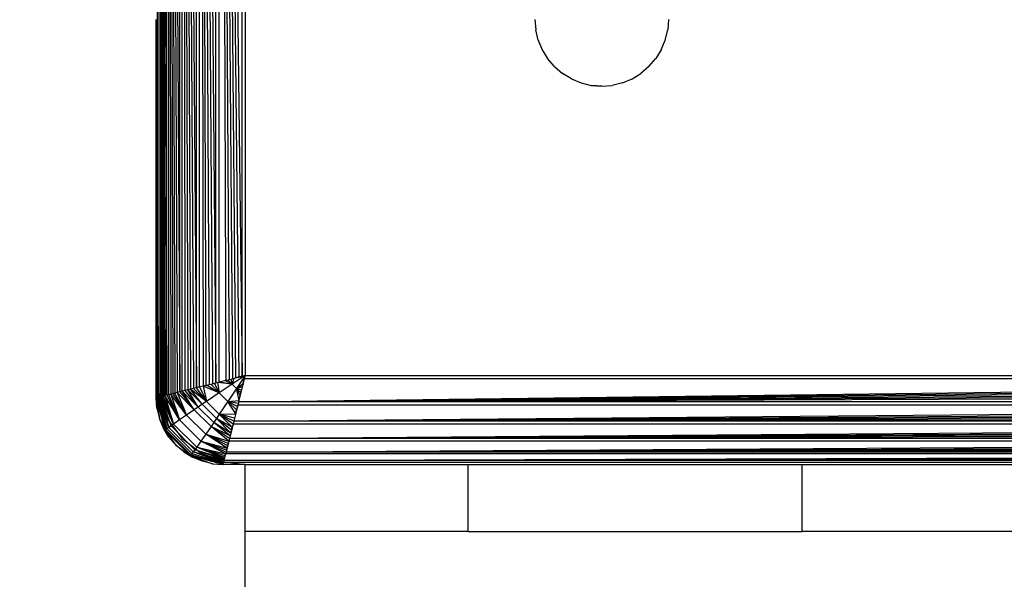
# Model space of a CAD drawing. Units: millimetres. Extents: x 23951 to 30500, y 26762 to 32021.
# Drawn here: x 27614 to 27658, y 29047 to 29072 of the extents above; entities that cross this region are included whole.
import ezdxf

# ---------------------------------------------------------------- set-up
doc = ezdxf.new("R2010")
doc.units = ezdxf.units.MM
doc.layers.add('Strefa bezpieczna', color=8, linetype='Continuous')
doc.dimstyles.get("Standard").update_dxf_attribs({"dimtxt": 180, "dimasz": 200, "dimexe": 0.18, "dimexo": 0.0625, "dimgap": 200, "dimtad": 0, "dimtih": 1, "dimtoh": 1, "dimlfac": 0.001, "dimzin": 0, "dimdsep": 46, "dimtxsty": 'Standard', "dimcen": 0.09, "dimse1": 1, "dimse2": 1, "dimadec": 0, "dimazin": 0, "dimtfac": 1, "dimtdec": 4, "dimtofl": 0, "dimtmove": 0, "dimatfit": 3, "dimfxl": 1, "dimtolj": 1, "dimtzin": 0, "dimarcsym": 0})

# ---------------------------------------------------------------- blocks, each defined once
blk = doc.blocks.new('*D168')
at = {"layer": 'Defpoints', "color": 0}
for p in [(27664.8, 29142.5), (25217.614, 28262.5), (27662.229, 28262.5)]:
    blk.add_point(p, dxfattribs=at)
at = {"layer": 'Strefa bezpieczna', "color": 0, "lineweight": -2}
for p, q in [((25217.614, 29342.5), (25217.614, 29542.5)), ((25217.614, 28062.5), (25217.614, 27862.5))]:
    blk.add_line(p, q, dxfattribs=at)
at = {"layer": 'Strefa bezpieczna', "color": 0}
for points in [[(25184.281, 29342.5), (25250.948, 29342.5), (25217.614, 29142.5)], [(25250.948, 28062.5), (25184.281, 28062.5), (25217.614, 28262.5)]]:
    blk.add_solid(points, dxfattribs=at)
at = {"layer": 'Strefa bezpieczna', "color": 0, "insert": (25217.614, 28702.5), "char_height": 180, "attachment_point": 5}
blk.add_mtext('\\A1;0.88', dxfattribs=at)
blk = doc.blocks.new('*D169')
at = {"layer": 'Defpoints', "color": 0}
for p in [(28059.8, 30642.5), (24189.941, 26762.5), (28231.347, 26762.5)]:
    blk.add_point(p, dxfattribs=at)
at = {"layer": 'Strefa bezpieczna', "color": 0, "lineweight": -2}
for p, q in [((24189.941, 30442.5), (24189.941, 28992.5)), ((24189.941, 26962.5), (24189.941, 28412.5))]:
    blk.add_line(p, q, dxfattribs=at)
at = {"layer": 'Strefa bezpieczna', "color": 0}
for points in [[(24223.275, 30442.5), (24156.608, 30442.5), (24189.941, 30642.5)], [(24156.608, 26962.5), (24223.275, 26962.5), (24189.941, 26762.5)]]:
    blk.add_solid(points, dxfattribs=at)
at = {"layer": 'Strefa bezpieczna', "color": 0, "insert": (24189.941, 28702.5), "char_height": 180, "attachment_point": 5}
blk.add_mtext('\\A1;3.88', dxfattribs=at)

msp = doc.modelspace()

# ---------------------------------------------------------------- linework, layer by layer
for p, q in [((27619.897, 29055.763), (27619.897, 29139.239)), ((27619.977, 29055.544), (27619.977, 29139.456)), ((27619.977, 29139.456), (27620.28, 29055.62)), ((27619.977, 29139.456), (27620.21, 29055.603)), ((27619.977, 29139.456), (27620.143, 29055.586)), ((27619.977, 29139.456), (27620.081, 29055.57)), ((27619.977, 29139.456), (27620.026, 29055.556)), ((27620.28, 29055.62), (27620.285, 29139.379)), ((27620.365, 29055.641), (27620.365, 29139.359)), ((27620.365, 29139.359), (27620.857, 29055.764)), ((27620.365, 29139.359), (27620.747, 29055.737)), ((27620.365, 29139.359), (27620.643, 29055.711)), ((27620.365, 29139.359), (27620.545, 29055.686)), ((27620.365, 29139.359), (27620.452, 29055.663)), ((27620.857, 29055.764), (27620.857, 29139.236)), ((27620.972, 29055.793), (27620.972, 29139.207)), ((27620.972, 29139.207), (27621.611, 29055.953)), ((27620.972, 29139.207), (27621.475, 29055.919)), ((27620.972, 29139.207), (27621.344, 29055.886)), ((27620.972, 29139.207), (27621.215, 29055.854)), ((27620.972, 29139.207), (27621.091, 29055.823)), ((27621.611, 29055.953), (27621.611, 29139.047)), ((27621.75, 29055.987), (27621.75, 29139.013)), ((27621.75, 29139.013), (27622.476, 29056.169)), ((27621.75, 29139.013), (27622.328, 29056.132)), ((27621.75, 29139.013), (27622.181, 29056.095)), ((27621.75, 29139.013), (27622.035, 29056.059)), ((27621.75, 29139.013), (27621.906, 29056.027)), ((27622.476, 29056.169), (27622.476, 29138.831)), ((27622.625, 29056.206), (27622.625, 29138.794)), ((27622.625, 29138.794), (27623.658, 29056.464)), ((27622.625, 29138.794), (27623.513, 29056.428)), ((27622.625, 29138.794), (27623.367, 29056.392)), ((27622.625, 29138.794), (27623.22, 29056.355)), ((27622.625, 29138.794), (27623.072, 29056.318)), ((27622.625, 29138.794), (27622.923, 29056.281)), ((27623.658, 29056.464), (27623.658, 29138.536)), ((27623.8, 29138.5), (27623.8, 29056.5)), ((27619.8, 29092.25), (27619.897, 29055.763)), ((27619.8, 29056.5), (27619.8, 29072.5)), ((27619.8, 29072.5), (27619.842, 29056.182)), ((27636.8, 29072.5), (27636.837, 29072.031)), ((27636.8, 29072.5), (27636.837, 29072.031)), ((27636.8, 29072.5), (27636.837, 29072.031)), ((27642.8, 29072.5), (27642.763, 29072.031)), ((27642.8, 29072.5), (27642.763, 29072.031)), ((27642.8, 29072.5), (27642.763, 29072.031)), ((27636.947, 29071.573), (27636.837, 29072.031)), ((27636.947, 29071.573), (27636.837, 29072.031)), ((27636.947, 29071.573), (27636.837, 29072.031)), ((27642.653, 29071.573), (27642.763, 29072.031)), ((27642.653, 29071.573), (27642.763, 29072.031)), ((27642.653, 29071.573), (27642.763, 29072.031)), ((27636.947, 29071.573), (27637.127, 29071.138)), ((27636.947, 29071.573), (27637.127, 29071.138)), ((27636.947, 29071.573), (27637.127, 29071.138)), ((27642.473, 29071.138), (27642.653, 29071.573)), ((27642.473, 29071.138), (27642.653, 29071.573)), ((27642.473, 29071.138), (27642.653, 29071.573)), ((27637.127, 29071.138), (27637.373, 29070.737)), ((27637.127, 29071.138), (27637.373, 29070.737)), ((27637.127, 29071.138), (27637.373, 29070.737)), ((27637.679, 29070.379), (27637.373, 29070.737)), ((27637.679, 29070.379), (27637.373, 29070.737)), ((27637.679, 29070.379), (27637.373, 29070.737)), ((27641.921, 29070.379), (27642.227, 29070.737)), ((27641.921, 29070.379), (27642.227, 29070.737)), ((27641.921, 29070.379), (27642.227, 29070.737)), ((27642.473, 29071.138), (27642.227, 29070.737)), ((27642.473, 29071.138), (27642.227, 29070.737)), ((27642.473, 29071.138), (27642.227, 29070.737)), ((27637.679, 29070.379), (27638.037, 29070.073)), ((27637.679, 29070.379), (27638.037, 29070.073)), ((27637.679, 29070.379), (27638.037, 29070.073)), ((27641.921, 29070.379), (27641.563, 29070.073)), ((27641.921, 29070.379), (27641.563, 29070.073)), ((27641.921, 29070.379), (27641.563, 29070.073)), ((27638.438, 29069.827), (27638.037, 29070.073)), ((27638.438, 29069.827), (27638.037, 29070.073)), ((27638.438, 29069.827), (27638.037, 29070.073)), ((27641.162, 29069.827), (27641.563, 29070.073)), ((27641.162, 29069.827), (27641.563, 29070.073)), ((27641.162, 29069.827), (27641.563, 29070.073)), ((27638.438, 29069.827), (27638.873, 29069.647)), ((27638.438, 29069.827), (27638.873, 29069.647)), ((27638.438, 29069.827), (27638.873, 29069.647)), ((27638.873, 29069.647), (27639.331, 29069.537)), ((27638.873, 29069.647), (27639.331, 29069.537)), ((27638.873, 29069.647), (27639.331, 29069.537)), ((27639.331, 29069.537), (27639.8, 29069.5)), ((27639.8, 29069.5), (27639.331, 29069.537)), ((27639.331, 29069.537), (27639.8, 29069.5)), ((27639.8, 29069.5), (27640.269, 29069.537)), ((27639.8, 29069.5), (27640.269, 29069.537)), ((27639.8, 29069.5), (27640.269, 29069.537)), ((27640.727, 29069.647), (27640.269, 29069.537)), ((27640.727, 29069.647), (27640.269, 29069.537)), ((27640.727, 29069.647), (27640.269, 29069.537)), ((27640.727, 29069.647), (27641.162, 29069.827)), ((27640.727, 29069.647), (27641.162, 29069.827)), ((27640.727, 29069.647), (27641.162, 29069.827)), ((27619.8, 29056.5), (27619.842, 29056.182)), ((27619.8, 29055.5), (27619.8, 29056.5)), ((27619.842, 29056.182), (27619.897, 29055.763)), ((27619.842, 29056.182), (27619.842, 29055.511)), ((27622.328, 29056.132), (27622.476, 29056.169)), ((27622.41, 29056.153), (27622.629, 29055.718)), ((27622.476, 29056.169), (27622.625, 29056.206)), ((27622.552, 29056.188), (27622.629, 29055.718)), ((27623.212, 29056.108), (27622.552, 29056.188)), ((27622.923, 29056.281), (27622.625, 29056.206)), ((27622.679, 29056.22), (27623.212, 29056.108)), ((27622.897, 29056.274), (27623.212, 29056.108)), ((27622.923, 29056.281), (27623.072, 29056.318)), ((27623.212, 29056.108), (27623.017, 29056.304)), ((27623.072, 29056.318), (27623.22, 29056.355)), ((27623.149, 29056.337), (27623.212, 29056.108)), ((27623.8, 29056.5), (27623.212, 29056.108)), ((27623.293, 29056.373), (27623.212, 29056.108)), ((27623.22, 29056.355), (27623.367, 29056.392)), ((27623.8, 29056.5), (27623.367, 29056.392)), ((27623.367, 29056.392), (27623.513, 29056.428)), ((27623.8, 29056.5), (27623.408, 29055.912)), ((27623.408, 29055.912), (27623.712, 29056.15)), ((27623.506, 29055.325), (27623.764, 29056.358)), ((27623.506, 29055.325), (27705.836, 29056.358)), ((27623.506, 29055.325), (27705.872, 29056.213)), ((27623.513, 29056.428), (27623.658, 29056.464)), ((27623.658, 29056.464), (27623.8, 29056.5)), ((27623.728, 29056.213), (27623.692, 29056.067)), ((27623.692, 29056.067), (27623.712, 29056.15)), ((27623.712, 29056.15), (27623.728, 29056.213)), ((27623.728, 29056.213), (27623.755, 29056.319)), ((27623.755, 29056.319), (27623.8, 29056.5)), ((27623.755, 29056.319), (27623.764, 29056.358)), ((27623.764, 29056.358), (27623.8, 29056.5)), ((27705.836, 29056.358), (27623.764, 29056.358)), ((27623.8, 29056.5), (27705.8, 29056.5)), ((27619.897, 29055.763), (27619.897, 29055.524)), ((27619.897, 29055.763), (27619.927, 29055.532)), ((27620.643, 29055.711), (27620.545, 29055.686)), ((27620.747, 29055.737), (27620.643, 29055.711)), ((27621.169, 29054.728), (27620.643, 29055.711)), ((27620.857, 29055.764), (27620.747, 29055.737)), ((27620.747, 29055.737), (27621.169, 29054.728)), ((27621.512, 29054.963), (27620.747, 29055.737)), ((27620.972, 29055.793), (27620.857, 29055.764)), ((27620.857, 29055.764), (27621.512, 29054.963)), ((27621.091, 29055.823), (27620.972, 29055.793)), ((27621.512, 29054.963), (27620.972, 29055.793)), ((27621.69, 29055.085), (27620.972, 29055.793)), ((27621.215, 29055.854), (27621.091, 29055.823)), ((27621.091, 29055.823), (27621.69, 29055.085)), ((27621.344, 29055.886), (27621.215, 29055.854)), ((27621.69, 29055.085), (27621.215, 29055.854)), ((27621.873, 29055.209), (27621.215, 29055.854)), ((27621.475, 29055.919), (27621.344, 29055.886)), ((27621.873, 29055.209), (27621.344, 29055.886)), ((27622.059, 29055.335), (27621.344, 29055.886)), ((27621.611, 29055.953), (27621.475, 29055.919)), ((27621.475, 29055.919), (27622.059, 29055.335)), ((27621.75, 29055.987), (27621.611, 29055.953)), ((27622.059, 29055.335), (27621.611, 29055.953)), ((27621.906, 29056.027), (27621.75, 29055.987)), ((27621.75, 29055.987), (27622.059, 29055.335)), ((27622.035, 29056.059), (27621.906, 29056.027)), ((27621.906, 29056.027), (27622.059, 29055.335)), ((27622.629, 29055.718), (27621.906, 29056.027)), ((27622.035, 29056.059), (27622.181, 29056.095)), ((27622.629, 29055.718), (27622.059, 29055.335)), ((27622.086, 29056.072), (27622.629, 29055.718)), ((27622.181, 29056.095), (27622.328, 29056.132)), ((27622.629, 29055.718), (27622.255, 29056.114)), ((27623.212, 29056.108), (27622.629, 29055.718)), ((27623.018, 29055.329), (27622.629, 29055.718)), ((27623.408, 29055.912), (27623.018, 29055.329)), ((27623.408, 29055.912), (27623.212, 29056.108)), ((27623.673, 29055.993), (27623.408, 29055.912)), ((27623.52, 29055.379), (27623.408, 29055.912)), ((27623.574, 29055.597), (27623.408, 29055.912)), ((27623.604, 29055.717), (27623.408, 29055.912)), ((27623.637, 29055.849), (27623.408, 29055.912)), ((27623.506, 29055.325), (27705.908, 29056.067)), ((27623.506, 29055.325), (27705.945, 29055.92)), ((27623.506, 29055.325), (27705.982, 29055.772)), ((27623.574, 29055.597), (27623.604, 29055.717)), ((27623.581, 29055.623), (27623.604, 29055.717)), ((27623.604, 29055.717), (27623.618, 29055.772)), ((27623.618, 29055.772), (27623.637, 29055.849)), ((27623.637, 29055.849), (27623.655, 29055.92)), ((27623.655, 29055.92), (27623.692, 29056.067)), ((27623.655, 29055.92), (27623.673, 29055.993)), ((27623.673, 29055.993), (27623.692, 29056.067)), ((27619.837, 29055.031), (27619.8, 29055.5)), ((27619.807, 29055.502), (27620.195, 29054.042)), ((27620.231, 29054.068), (27619.807, 29055.502)), ((27619.837, 29055.031), (27619.807, 29055.502)), ((27619.807, 29055.502), (27619.947, 29054.573)), ((27620.231, 29054.068), (27619.824, 29055.506)), ((27619.847, 29055.512), (27620.29, 29054.11)), ((27619.847, 29055.512), (27620.231, 29054.068)), ((27619.871, 29055.518), (27619.897, 29055.524)), ((27620.29, 29054.11), (27619.871, 29055.518)), ((27620.369, 29054.167), (27619.871, 29055.518)), ((27619.897, 29055.524), (27619.927, 29055.532)), ((27620.369, 29054.167), (27619.912, 29055.528)), ((27619.927, 29055.532), (27619.977, 29055.544)), ((27619.927, 29055.532), (27619.936, 29055.465)), ((27620.336, 29054.5), (27619.936, 29055.465)), ((27619.967, 29055.542), (27620.468, 29054.237)), ((27619.967, 29055.542), (27620.369, 29054.167)), ((27619.977, 29055.544), (27620.026, 29055.556)), ((27620.468, 29054.237), (27620.011, 29055.553)), ((27620.583, 29054.319), (27620.011, 29055.553)), ((27620.026, 29055.556), (27620.081, 29055.57)), ((27620.063, 29055.566), (27620.583, 29054.319)), ((27620.081, 29055.57), (27620.143, 29055.586)), ((27620.583, 29054.319), (27620.124, 29055.581)), ((27620.143, 29055.586), (27620.21, 29055.603)), ((27620.197, 29055.599), (27620.583, 29054.319)), ((27620.855, 29054.51), (27620.197, 29055.599)), ((27620.28, 29055.62), (27620.21, 29055.603)), ((27620.365, 29055.641), (27620.28, 29055.62)), ((27620.28, 29055.62), (27620.855, 29054.51)), ((27620.452, 29055.663), (27620.365, 29055.641)), ((27620.855, 29054.51), (27620.365, 29055.641)), ((27620.545, 29055.686), (27620.452, 29055.663)), ((27620.452, 29055.663), (27620.855, 29054.51)), ((27621.169, 29054.728), (27620.452, 29055.663)), ((27620.545, 29055.686), (27621.169, 29054.728)), ((27622.059, 29055.335), (27621.873, 29055.209)), ((27622.635, 29054.759), (27622.059, 29055.335)), ((27623.018, 29055.329), (27622.635, 29054.759)), ((27623.018, 29055.329), (27623.52, 29055.379)), ((27623.372, 29054.786), (27623.018, 29055.329)), ((27623.414, 29054.955), (27623.018, 29055.329)), ((27623.453, 29055.11), (27623.018, 29055.329)), ((27623.488, 29055.252), (27623.018, 29055.329)), ((27623.506, 29055.325), (27623.469, 29055.176)), ((27623.506, 29055.325), (27706.019, 29055.623)), ((27623.506, 29055.325), (27623.52, 29055.379)), ((27706.094, 29055.325), (27623.506, 29055.325)), ((27623.52, 29055.379), (27623.574, 29055.597)), ((27623.574, 29055.597), (27623.581, 29055.623)), ((27619.837, 29055.031), (27619.947, 29054.573)), ((27621.512, 29054.963), (27621.169, 29054.728)), ((27621.69, 29055.085), (27621.512, 29054.963)), ((27622.263, 29054.212), (27621.512, 29054.963)), ((27621.873, 29055.209), (27621.69, 29055.085)), ((27622.385, 29054.39), (27621.69, 29055.085)), ((27622.509, 29054.573), (27621.873, 29055.209)), ((27623.287, 29054.45), (27706.131, 29055.176)), ((27623.469, 29055.176), (27623.287, 29054.45)), ((27623.287, 29054.45), (27706.168, 29055.028)), ((27623.287, 29054.45), (27706.205, 29054.881)), ((27623.372, 29054.786), (27623.395, 29054.881)), ((27623.395, 29054.881), (27623.414, 29054.955)), ((27623.414, 29054.955), (27623.432, 29055.028)), ((27623.469, 29055.176), (27623.432, 29055.028)), ((27623.432, 29055.028), (27623.453, 29055.11)), ((27623.453, 29055.11), (27623.469, 29055.176)), ((27706.131, 29055.176), (27623.469, 29055.176)), ((27620.127, 29054.138), (27619.947, 29054.573)), ((27619.947, 29054.573), (27620.195, 29054.042)), ((27620.336, 29054.5), (27620.972, 29053.672)), ((27620.855, 29054.51), (27620.583, 29054.319)), ((27621.169, 29054.728), (27620.855, 29054.51)), ((27621.81, 29053.555), (27620.855, 29054.51)), ((27622.028, 29053.869), (27621.169, 29054.728)), ((27622.385, 29054.39), (27622.263, 29054.212)), ((27622.509, 29054.573), (27622.385, 29054.39)), ((27623.123, 29053.791), (27622.385, 29054.39)), ((27623.154, 29053.915), (27622.385, 29054.39)), ((27622.635, 29054.759), (27622.509, 29054.573)), ((27623.154, 29053.915), (27622.509, 29054.573)), ((27623.186, 29054.043), (27622.509, 29054.573)), ((27623.219, 29054.176), (27622.509, 29054.573)), ((27622.635, 29054.759), (27623.372, 29054.786)), ((27623.219, 29054.176), (27622.635, 29054.759)), ((27623.253, 29054.311), (27622.635, 29054.759)), ((27623.287, 29054.45), (27622.635, 29054.759)), ((27623.323, 29054.591), (27622.635, 29054.759)), ((27623.287, 29054.45), (27623.253, 29054.311)), ((27623.287, 29054.45), (27706.241, 29054.735)), ((27623.287, 29054.45), (27706.273, 29054.606)), ((27706.313, 29054.45), (27623.287, 29054.45)), ((27623.359, 29054.735), (27623.372, 29054.786)), ((27620.373, 29053.737), (27620.127, 29054.138)), ((27620.195, 29054.042), (27620.127, 29054.138)), ((27620.231, 29054.068), (27620.195, 29054.042)), ((27620.195, 29054.042), (27621.342, 29052.895)), ((27620.373, 29053.737), (27620.195, 29054.042)), ((27620.195, 29054.042), (27620.679, 29053.379)), ((27620.29, 29054.11), (27620.231, 29054.068)), ((27621.368, 29052.931), (27620.231, 29054.068)), ((27620.369, 29054.167), (27620.29, 29054.11)), ((27621.41, 29052.99), (27620.29, 29054.11)), ((27620.468, 29054.237), (27620.369, 29054.167)), ((27621.467, 29053.069), (27620.369, 29054.167)), ((27620.583, 29054.319), (27620.468, 29054.237)), ((27621.537, 29053.168), (27620.468, 29054.237)), ((27621.619, 29053.283), (27620.583, 29054.319)), ((27622.263, 29054.212), (27622.028, 29053.869)), ((27623.064, 29053.557), (27622.263, 29054.212)), ((27623.093, 29053.672), (27622.263, 29054.212)), ((27623.123, 29053.791), (27622.263, 29054.212)), ((27623.093, 29053.672), (27706.347, 29054.311)), ((27623.253, 29054.311), (27623.093, 29053.672)), ((27623.093, 29053.672), (27706.381, 29054.175)), ((27623.093, 29053.672), (27706.414, 29054.044)), ((27623.154, 29053.915), (27623.186, 29054.043)), ((27623.186, 29054.043), (27623.219, 29054.176)), ((27623.253, 29054.311), (27623.219, 29054.176)), ((27706.347, 29054.311), (27623.253, 29054.311)), ((27620.373, 29053.737), (27620.679, 29053.379)), ((27620.972, 29053.672), (27621.8, 29053.036)), ((27621.81, 29053.555), (27621.619, 29053.283)), ((27622.028, 29053.869), (27621.81, 29053.555)), ((27622.921, 29052.985), (27621.81, 29053.555)), ((27622.941, 29053.065), (27621.81, 29053.555)), ((27622.963, 29053.152), (27621.81, 29053.555)), ((27621.81, 29053.555), (27622.986, 29053.245)), ((27622.986, 29053.245), (27622.028, 29053.869)), ((27623.011, 29053.343), (27622.028, 29053.869)), ((27623.037, 29053.447), (27622.028, 29053.869)), ((27622.028, 29053.869), (27623.064, 29053.557)), ((27622.941, 29053.065), (27706.536, 29053.557)), ((27623.064, 29053.557), (27622.941, 29053.065)), ((27623.064, 29053.557), (27623.037, 29053.447)), ((27623.093, 29053.672), (27623.064, 29053.557)), ((27706.536, 29053.557), (27623.064, 29053.557)), ((27623.093, 29053.672), (27706.446, 29053.915)), ((27623.093, 29053.672), (27706.477, 29053.791)), ((27706.507, 29053.672), (27623.093, 29053.672)), ((27621.037, 29053.073), (27620.679, 29053.379)), ((27620.679, 29053.379), (27621.342, 29052.895)), ((27621.037, 29053.073), (27621.438, 29052.827)), ((27621.037, 29053.073), (27621.342, 29052.895)), ((27621.467, 29053.069), (27621.41, 29052.99)), ((27621.537, 29053.168), (27621.467, 29053.069)), ((27622.818, 29052.571), (27621.467, 29053.069)), ((27622.828, 29052.612), (27621.467, 29053.069)), ((27622.842, 29052.667), (27621.467, 29053.069)), ((27621.467, 29053.069), (27622.853, 29052.711)), ((27621.619, 29053.283), (27621.537, 29053.168)), ((27622.853, 29052.711), (27621.537, 29053.168)), ((27622.866, 29052.763), (27621.537, 29053.168)), ((27622.866, 29052.763), (27621.619, 29053.283)), ((27622.881, 29052.824), (27621.619, 29053.283)), ((27622.899, 29052.897), (27621.619, 29053.283)), ((27621.619, 29053.283), (27622.921, 29052.985)), ((27622.941, 29053.065), (27622.921, 29052.985)), ((27622.941, 29053.065), (27706.563, 29053.447)), ((27622.941, 29053.065), (27706.589, 29053.343)), ((27622.941, 29053.065), (27706.614, 29053.245)), ((27622.941, 29053.065), (27706.637, 29053.152)), ((27706.659, 29053.065), (27622.941, 29053.065)), ((27622.986, 29053.245), (27623.011, 29053.343)), ((27623.011, 29053.343), (27623.037, 29053.447)), ((27621.368, 29052.931), (27621.342, 29052.895)), ((27621.342, 29052.895), (27621.438, 29052.827)), ((27621.873, 29052.647), (27621.342, 29052.895)), ((27622.802, 29052.507), (27621.342, 29052.895)), ((27621.342, 29052.895), (27622.331, 29052.537)), ((27621.41, 29052.99), (27621.368, 29052.931)), ((27622.802, 29052.507), (27621.368, 29052.931)), ((27622.806, 29052.523), (27621.368, 29052.931)), ((27622.812, 29052.547), (27621.368, 29052.931)), ((27621.368, 29052.931), (27622.818, 29052.571)), ((27622.818, 29052.571), (27621.41, 29052.99)), ((27621.873, 29052.647), (27621.438, 29052.827)), ((27621.8, 29053.036), (27622.765, 29052.636)), ((27622.331, 29052.537), (27621.873, 29052.647)), ((27622.765, 29052.636), (27622.832, 29052.627)), ((27622.832, 29052.627), (27622.824, 29052.597)), ((27622.844, 29052.677), (27622.832, 29052.627)), ((27622.844, 29052.677), (27622.921, 29052.985)), ((27622.844, 29052.677), (27706.68, 29052.98)), ((27622.844, 29052.677), (27706.697, 29052.91)), ((27622.844, 29052.677), (27706.714, 29052.843)), ((27622.844, 29052.677), (27706.73, 29052.781)), ((27622.844, 29052.677), (27706.744, 29052.726)), ((27706.756, 29052.677), (27622.844, 29052.677)), ((27622.856, 29052.726), (27622.866, 29052.763)), ((27622.87, 29052.781), (27622.881, 29052.824)), ((27622.886, 29052.843), (27622.899, 29052.897)), ((27622.903, 29052.91), (27622.921, 29052.985)), ((27706.68, 29052.98), (27622.921, 29052.985)), ((27622.331, 29052.537), (27622.8, 29052.5)), ((27622.331, 29052.537), (27622.802, 29052.507)), ((27623.8, 29052.5), (27622.8, 29052.5)), ((27622.818, 29052.571), (27622.824, 29052.597)), ((27623.061, 29052.597), (27622.824, 29052.597)), ((27623.143, 29052.587), (27623.061, 29052.597)), ((27706.539, 29052.597), (27623.143, 29052.587)), ((27623.143, 29052.587), (27623.8, 29052.5)), ((27623.8, 29049.5), (27623.8, 29052.5)), ((27623.8, 29052.5), (27633.8, 29052.5)), ((27633.8, 29049.5), (27633.8, 29052.5)), ((27633.8, 29052.5), (27648.8, 29052.5)), ((27648.8, 29049.5), (27648.8, 29052.5)), ((27648.8, 29052.5), (27658.8, 29052.5)), ((27623.8, 28355.5), (27623.8, 29049.5)), ((27633.8, 29049.5), (27623.8, 29049.5)), ((27633.8, 29049.5), (27648.8, 29049.5)), ((27658.8, 29049.5), (27648.8, 29049.5))]:
    msp.add_line(p, q)

# ---------------------------------------------------------------- dimensions: what is measured, and where the dimension line sits
at = {"layer": 'Strefa bezpieczna'}
dim = msp.add_linear_dim(base=(24189.941, 26762.5), p1=(28059.8, 30642.5), p2=(28231.347, 26762.5), angle=90, dimstyle='Standard', dxfattribs=at)
dim.commit()
dim.dimension.update_dxf_attribs({"geometry": '*D169', "text_midpoint": (24189.941, 28702.5)})
dim = msp.add_linear_dim(base=(25217.614, 28262.5), p1=(27664.8, 29142.5), p2=(27662.229, 28262.5), angle=90, dimstyle='Standard', dxfattribs=at)
dim.commit()
dim.dimension.update_dxf_attribs({"geometry": '*D168', "text_midpoint": (25217.614, 28702.5), "dimtype": 160})

doc.saveas('drawing.dxf')
